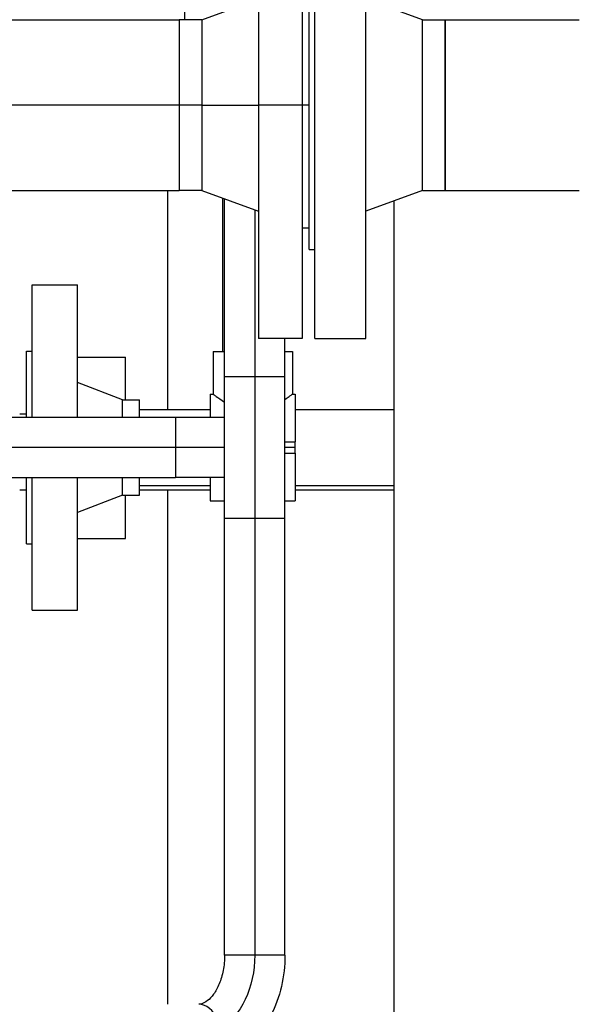
# Model space of a CAD drawing. Units: millimetres. Extents: x 9954 to 44257, y -867 to 46670.
# Drawn here: x 30624 to 30644, y 22967 to 23002 of the extents above; entities that cross this region are included whole.
import ezdxf

# ---------------------------------------------------------------- set-up
doc = ezdxf.new("R2010")
doc.units = ezdxf.units.MM
doc.header["$LTSCALE"] = 10
doc.linetypes.add('ЦЕНТР2', pattern=[28.575, 19.05, -3.175, 3.175, -3.175])
doc.layers.get('0').update_dxf_attribs({"color": 250})
for name, color, linetype in [('Вид сверху (в плане)-11ж', 6, 'Continuous'), ('Вид сверху (в плане)-CENTER', 1, 'ЦЕНТР2'), ('Вид сверху (в плане)-Оборудование - экономайзер economizer', 26, 'Continuous')]:
    doc.layers.add(name, color=color, linetype=linetype)

# ---------------------------------------------------------------- blocks, each defined once
blk = doc.blocks.new('*U552')
at = {"layer": 'Вид сверху (в плане)-11ж', "color": 0, "linetype": 'ByBlock', "lineweight": -2}
for p, q in [((-9256.49, -5709.85), (-9056, -5709.85)), ((-9056, -5709.85), (-9056, -5740)), ((-9056, -5740), (-9056, -5770.15)), ((-9256.49, -5770.15), (-9056, -5770.15))]:
    blk.add_line(p, q, dxfattribs=at)
at = {"layer": 'Вид сверху (в плане)-CENTER'}
blk.add_line((-9056, -5740), (-9181.81, -5740), dxfattribs=at)
blk = doc.blocks.new('*U604')
at = {"layer": 'Вид сверху (в плане)-11ж', "color": 0, "linetype": 'ByBlock', "lineweight": -2}
for p, q in [((-9398.28, -5861), (-9398.28, -5850.35)), ((-9398.28, -5850.35), (-9187.5, -5850.35)), ((-9132.5, -5850.35), (-9057.28, -5850.35)), ((-9398.28, -5871.65), (-9398.28, -5861)), ((-9398.28, -5871.65), (-9187.5, -5871.65)), ((-9132.5, -5871.65), (-9057.28, -5871.65))]:
    blk.add_line(p, q, dxfattribs=at)
at = {"layer": 'Вид сверху (в плане)-CENTER'}
for p, q in [((-9187.5, -5861), (-9398.28, -5861)), ((-9057.28, -5861), (-9132.5, -5861))]:
    blk.add_line(p, q, dxfattribs=at)
blk = doc.blocks.new('*U625')
at = {"layer": 'Вид сверху (в плане)-11ж', "color": 0, "linetype": 'ByBlock', "lineweight": -2}
for p, q in [((-9057.28, -5850.35), (-9057.28, -5861)), ((-9057.28, -5861), (-9057.28, -5871.65))]:
    blk.add_line(p, q, dxfattribs=at)
for points, knots in [([(-9057.28, -5850.35), (-9055.7, -5850.35), (-9054.11, -5850.35), (-9051, -5850.35), (-9049.46, -5850.35), (-9046.49, -5850.35), (-9045.04, -5850.35), (-9042.35, -5850.35), (-9041.11, -5850.35), (-9039.93, -5850.35)], [0, 0, 0, 0, 4.745696, 4.745696, 9.479904, 9.479904, 14.214167, 14.214167, 18.689449, 18.689449, 18.689449, 18.689449]), ([(-9039.93, -5871.65), (-9041.09, -5871.65), (-9042.32, -5871.65), (-9044.97, -5871.65), (-9046.42, -5871.65), (-9049.4, -5871.65), (-9050.93, -5871.65), (-9054.07, -5871.65), (-9055.68, -5871.65), (-9057.28, -5871.65)], [41.851465, 41.851465, 41.851465, 41.851465, 46.257338, 46.257338, 50.991633, 50.991633, 55.725923, 55.725923, 60.540651, 60.540651, 60.540651, 60.540651])]:
    blk.add_open_spline(points, degree=3, knots=knots, dxfattribs=at)
at = {"layer": 'Вид сверху (в плане)-CENTER', "extrusion": (0, 0, -1)}
blk.add_ellipse((-9057.28, -5861), major_axis=(-28, 0), ratio=0.000006, start_param=4.044101, end_param=4.712389, dxfattribs=at)
blk = doc.blocks.new('*U627')
at = {"layer": 'Вид сверху (в плане)-11ж', "color": 0, "linetype": 'ByBlock', "lineweight": -2}
for p, q in [((-9036.82, -6040.41), (-9039.93, -6040.41)), ((-9018.63, -6040.41), (-9036.82, -6040.41))]:
    blk.add_line(p, q, dxfattribs=at)
blk.add_ellipse((-9049.08, -6068.41), major_axis=(0, -10.65), ratio=0.707107, start_param=0, end_param=3.141593, dxfattribs=at)
for points, knots in [([(-9039.93, -6040.41), (-9039.93, -6042.23), (-9040.11, -6044.05), (-9040.77, -6047.48), (-9041.26, -6049.1), (-9042.44, -6051.93), (-9043.13, -6053.16), (-9044.56, -6055.15), (-9045.31, -6055.92), (-9046.74, -6057.06), (-9047.41, -6057.4), (-9048.37, -6057.71), (-9048.73, -6057.76), (-9049.08, -6057.76)], [3.141593, 3.141593, 3.141593, 3.141593, 3.40867, 3.40867, 3.67388, 3.67388, 3.935145, 3.935145, 4.19745, 4.19745, 4.488583, 4.488583, 4.712389, 4.712389, 4.712389, 4.712389]), ([(-9018.63, -6040.41), (-9018.63, -6044.13), (-9019.05, -6047.85), (-9020.7, -6055.04), (-9021.94, -6058.51), (-9025.25, -6064.95), (-9027.32, -6067.92), (-9032.31, -6073.05), (-9035.24, -6075.21), (-9041.45, -6078.06), (-9044.67, -6078.88), (-9048.31, -6079.05), (-9048.7, -6079.06), (-9049.08, -6079.06)], [3.141593, 3.141593, 3.141593, 3.141593, 3.455752, 3.455752, 3.769911, 3.769911, 4.08407, 4.08407, 4.39823, 4.39823, 4.679251, 4.679251, 4.712389, 4.712389, 4.712389, 4.712389])]:
    blk.add_open_spline(points, degree=3, knots=knots, dxfattribs=at)
at = {"layer": 'Вид сверху (в плане)-CENTER', "extrusion": (1.79439e-16, 0, -1)}
blk.add_ellipse((-9049.08, -6040.41), major_axis=(0, 28), ratio=0.707107, start_param=1.570796, end_param=2.758905, dxfattribs=at)
at = {"layer": 'Вид сверху (в плане)-CENTER'}
blk.add_point((-9029.28, -6068.41), dxfattribs=at)
blk = doc.blocks.new('*U628')
at = {"layer": 'Вид сверху (в плане)-11ж', "color": 0, "linetype": 'ByBlock', "lineweight": -2}
for p, q in [((-9028, -5657.5), (-9028, -5740)), ((-9012.5, -5657.5), (-9028, -5657.5)), ((-9012.5, -5657.5), (-9012.5, -5740)), ((-9010, -5696.5), (-9012.5, -5696.5)), ((-9048, -5709.85), (-9028, -5702.5)), ((-9056, -5709.85), (-9056, -5740)), ((-9048, -5709.85), (-9056, -5709.85)), ((-9048, -5709.85), (-9048, -5740)), ((-9048, -5740), (-9056, -5740)), ((-9056, -5740), (-9056, -5770.15)), ((-9048, -5740), (-9048, -5770.15)), ((-9048, -5740), (-9028, -5740)), ((-9012.5, -5740), (-9028, -5740)), ((-9028, -5740), (-9028, -5822.5)), ((-9012.5, -5740), (-9012.5, -5822.5)), ((-9010, -5740), (-9012.5, -5740)), ((-9048, -5770.15), (-9056, -5770.15)), ((-9048, -5770.15), (-9028, -5777.5)), ((-9010, -5783.5), (-9012.5, -5783.5)), ((-9012.5, -5822.5), (-9028, -5822.5))]:
    blk.add_line(p, q, dxfattribs=at)
blk = doc.blocks.new('*U633')
at = {"layer": 'Вид сверху (в плане)-11ж', "color": 0, "linetype": 'ByBlock', "lineweight": -2}
for p, q in [((-9039.93, -5836), (-9039.93, -5773.11)), ((-9018.63, -5836), (-9018.63, -5822.5)), ((-9029.28, -5836), (-9039.93, -5836)), ((-9018.63, -5836), (-9029.28, -5836))]:
    blk.add_line(p, q, dxfattribs=at)
at = {"layer": 'Вид сверху (в плане)-CENTER'}
blk.add_line((-9029.28, -5777.03), (-9029.28, -5836), dxfattribs=at)
blk = doc.blocks.new('*U634')
at = {"layer": 'Вид сверху (в плане)-11ж', "color": 0, "linetype": 'ByBlock', "lineweight": -2}
blk.add_line((-9039.93, -5861), (-9039.93, -5861), dxfattribs=at)
blk = doc.blocks.new('*U635')
at = {"layer": 'Вид сверху (в плане)-11ж', "color": 0, "linetype": 'ByBlock', "lineweight": -2}
for p, q in [((-9018.63, -5836), (-9039.93, -5836)), ((-9039.93, -5886), (-9039.93, -5836)), ((-9018.63, -5886), (-9018.63, -5836)), ((-9039.93, -5886), (-9018.63, -5886))]:
    blk.add_line(p, q, dxfattribs=at)
at = {"layer": 'Вид сверху (в плане)-CENTER'}
blk.add_line((-9029.28, -5836), (-9029.28, -5886), dxfattribs=at)
blk = doc.blocks.new('*U636')
at = {"layer": 'Вид сверху (в плане)-11ж', "color": 0, "linetype": 'ByBlock', "lineweight": -2}
for p, q in [((-9039.93, -5886), (-9029.28, -5886)), ((-9039.93, -6040.41), (-9039.93, -5886)), ((-9029.28, -5886), (-9018.63, -5886)), ((-9018.63, -6040.41), (-9018.63, -5886)), ((-9029.28, -6040.41), (-9039.93, -6040.41)), ((-9018.63, -6040.41), (-9029.28, -6040.41))]:
    blk.add_line(p, q, dxfattribs=at)
at = {"layer": 'Вид сверху (в плане)-CENTER'}
blk.add_line((-9029.28, -5886), (-9029.28, -6040.41), dxfattribs=at)

msp = doc.modelspace()

# ---------------------------------------------------------------- linework, layer by layer
at = {"layer": 'Вид сверху (в плане)-Оборудование - экономайзер economizer', "color": 0, "linetype": 'ByBlock', "lineweight": -2}
for p, q in [((30634.15679, 22990.50834), (30634.15679, 23007.00834)), ((30635.95679, 22990.50834), (30635.95679, 23007.00834)), ((30629.55679, 23001.77334), (30629.55679, 23004.35834)), ((30633.95679, 22993.65834), (30633.95679, 23003.85834)), ((30637.95679, 23001.77334), (30635.95679, 23002.50834)), ((30637.95679, 22995.74334), (30637.95679, 23001.77334)), ((30637.95679, 23001.77334), (30638.75679, 23001.77334)), ((30638.75679, 23001.77334), (30638.75679, 22995.74334)), ((30638.75679, 23001.77334), (30643.50452, 23001.77334)), ((30638.75679, 22995.74334), (30638.75679, 23001.77334)), ((30628.95679, 22988.00334), (30628.95679, 22995.74334)), ((30637.95679, 22995.74334), (30635.95679, 22995.00834)), ((30637.95679, 22995.74334), (30638.75679, 22995.74334)), ((30638.75679, 22995.74334), (30643.50452, 22995.74334)), ((30630.89179, 22995.47323), (30630.89179, 22990.04334)), ((30636.95679, 22888.75834), (30636.95679, 22995.37584)), ((30633.95679, 22993.65834), (30634.15679, 22993.65834)), ((30624.15679, 22987.72334), (30624.15679, 22992.40834)), ((30624.15679, 22992.40834), (30625.75679, 22992.40834)), ((30625.75679, 22987.72334), (30625.75679, 22992.40834)), ((30634.15679, 22990.50834), (30635.95679, 22990.50834)), ((30623.95679, 22987.72334), (30623.95679, 22990.05834)), ((30623.95679, 22990.05834), (30624.15679, 22990.05834)), ((30625.75679, 22989.84568), (30627.45679, 22989.84568)), ((30627.45679, 22988.34334), (30627.45679, 22989.84568)), ((30630.55679, 22990.04334), (30630.96335, 22990.04334)), ((30630.55679, 22990.04334), (30630.55679, 22988.54334)), ((30633.09335, 22990.04334), (30633.35679, 22990.04334)), ((30633.35679, 22990.04334), (30633.35679, 22988.54334)), ((30627.35679, 22988.34334), (30625.75679, 22988.95834)), ((30630.45679, 22988.54334), (30630.45679, 22987.72334)), ((30630.45679, 22988.54334), (30630.55679, 22988.54334)), ((30633.35679, 22988.54334), (30633.45679, 22988.54334)), ((30633.45679, 22988.54334), (30633.45679, 22986.85834)), ((30627.35679, 22987.72334), (30627.35679, 22988.34334)), ((30627.35679, 22988.34334), (30627.95679, 22988.34334)), ((30627.95679, 22987.72334), (30627.95679, 22988.34334)), ((30627.95679, 22988.00334), (30630.45679, 22988.00334)), ((30633.45679, 22988.00334), (30636.95679, 22988.00334)), ((30623.71561, 22987.84926), (30623.95679, 22987.84926)), ((30633.09335, 22986.85834), (30633.45679, 22986.85834)), ((30633.45679, 22986.65834), (30633.09335, 22986.65834)), ((30633.45679, 22986.65834), (30633.45679, 22986.85834)), ((30633.45679, 22986.45834), (30633.45679, 22986.65834)), ((30633.09335, 22986.45834), (30633.45679, 22986.45834)), ((30633.45679, 22986.45834), (30633.45679, 22984.77334)), ((30623.95679, 22983.25834), (30623.95679, 22985.59334)), ((30624.15679, 22980.90834), (30624.15679, 22985.59334)), ((30625.75679, 22980.90834), (30625.75679, 22985.59334)), ((30627.35679, 22984.97334), (30627.35679, 22985.59334)), ((30627.95679, 22984.97334), (30627.95679, 22985.59334)), ((30630.45679, 22985.59334), (30630.45679, 22984.77334)), ((30627.95679, 22985.31334), (30630.45679, 22985.31334)), ((30633.45679, 22985.31334), (30636.95679, 22985.31334)), ((30623.71561, 22985.15926), (30623.95679, 22985.15926)), ((30627.35679, 22984.97334), (30625.75679, 22984.35834)), ((30627.35679, 22984.97334), (30627.95679, 22984.97334)), ((30627.45679, 22983.44568), (30627.45679, 22984.97334)), ((30627.95679, 22985.15926), (30630.45679, 22985.15926)), ((30628.95679, 22966.98258), (30628.95679, 22985.15926)), ((30633.45679, 22985.15926), (30636.95679, 22985.15926)), ((30630.45679, 22984.77334), (30630.96335, 22984.77334)), ((30633.09335, 22984.77334), (30633.45679, 22984.77334)), ((30623.95679, 22983.25834), (30624.15679, 22983.25834)), ((30625.75679, 22983.44568), (30627.45679, 22983.44568)), ((30624.15679, 22980.90834), (30625.75679, 22980.90834))]:
    msp.add_line(p, q, dxfattribs=at)
for points, knots in [([(30630.55679, 22988.54334), (30630.55679, 22988.54334), (30630.56599, 22988.53647), (30630.60338, 22988.50896), (30630.63154, 22988.48833), (30630.74004, 22988.41082), (30630.84559, 22988.33746), (30630.96335, 22988.26462)], [-6.68656794, -6.68656794, -6.68656794, -6.68656794, -6.41075751, -6.41075751, -6.13494709, -6.13494709, -5.58871692, -5.58871692, -5.58871692, -5.58871692]), ([(30633.09335, 22988.35687), (30633.15226, 22988.39628), (30633.20442, 22988.43287), (30633.28204, 22988.48833), (30633.31021, 22988.50896), (30633.34759, 22988.53647), (30633.35679, 22988.54334), (30633.35679, 22988.54334)], [5.822622167, 5.822622167, 5.822622167, 5.822622167, 6.134947091, 6.134947091, 6.410757514, 6.410757514, 6.686567936, 6.686567936, 6.686567936, 6.686567936])]:
    msp.add_open_spline(points, degree=3, knots=knots, dxfattribs=at)

# ---------------------------------------------------------------- block references
at = {"xscale": 0.09999999999989996, "yscale": 0.09999999999989996, "zscale": 0.09999999999989996}
for name in ['*U633', '*U628', '*U552', '*U635', '*U604', '*U625', '*U634', '*U636', '*U627']:
    msp.add_blockref(name, (31534.95679, 23572.75834), dxfattribs=at)

doc.saveas('drawing.dxf')
